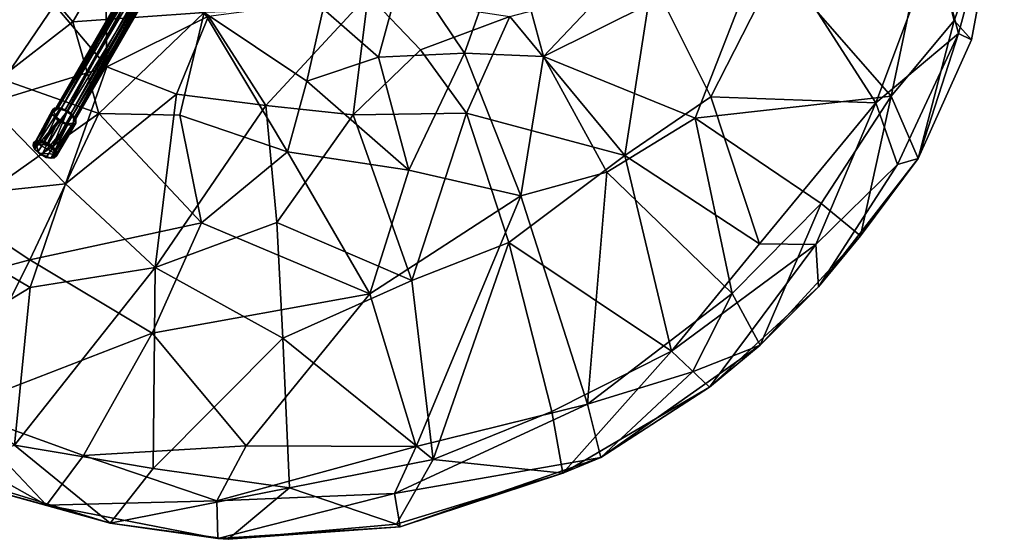
# Model space of a CAD drawing. Units: inches. Extents: x -8.5 to 8.5, y -22 to 8.5.
# Drawn here: x -2.6 to 8.4, y -8.4 to -2.6 of the extents above; entities that cross this region are included whole.
import ezdxf

# ---------------------------------------------------------------- set-up
doc = ezdxf.new("R2010")
doc.units = ezdxf.units.IN
doc.header["$MEASUREMENT"] = 0
doc.layers.add('LIGHT-BASE', color=1, linetype='Continuous')
doc.layers.add('LIGHT-SHADE', color=1, linetype='Continuous')

msp = doc.modelspace()

# ---------------------------------------------------------------- linework, layer by layer
at = {"layer": 'LIGHT-BASE'}
for points in [[(-2.26, -3.666, 0.402), (-0.951, -1.399, 1.868), (-2.22, -3.633, 0.318)], [(-0.959, -1.429, 1.92), (-0.951, -1.399, 1.868), (-2.26, -3.666, 0.402)], [(-0.959, -1.429, 1.92), (-2.26, -3.666, 0.402), (-2.236, -3.725, 0.47)], [(-0.977, -1.567, 1.92), (-0.959, -1.429, 1.92), (-2.236, -3.725, 0.47)], [(-0.919, -1.385, 1.819), (-0.87, -1.39, 1.784), (-2.22, -3.633, 0.318)], [(-0.951, -1.399, 1.868), (-0.919, -1.385, 1.819), (-2.22, -3.633, 0.318)], [(-2.136, -3.651, 0.272), (-2.22, -3.633, 0.318), (-0.87, -1.39, 1.784)], [(-0.87, -1.39, 1.784), (-0.816, -1.413, 1.772), (-2.136, -3.651, 0.272)], [(-2.076, -3.691, 0.28), (-2.136, -3.651, 0.272), (-0.816, -1.413, 1.772)], [(-0.816, -1.413, 1.772), (-0.769, -1.449, 1.784), (-2.076, -3.691, 0.28)], [(-2.076, -3.691, 0.28), (-0.769, -1.449, 1.784), (-2.037, -3.739, 0.318)], [(-0.758, -1.545, 1.92), (-2.045, -3.79, 0.402), (-0.736, -1.524, 1.868)], [(-0.736, -1.524, 1.868), (-2.045, -3.79, 0.402), (-2.037, -3.739, 0.318)], [(-0.769, -1.449, 1.784), (-0.74, -1.489, 1.819), (-2.037, -3.739, 0.318)], [(-0.74, -1.489, 1.819), (-0.736, -1.524, 1.868), (-2.037, -3.739, 0.318)], [(-2.177, -3.771, 0.488), (-0.977, -1.567, 1.92), (-2.236, -3.725, 0.47)], [(-2.177, -3.771, 0.488), (-2.108, -3.799, 0.47), (-0.868, -1.63, 1.92)], [(-2.045, -3.79, 0.402), (-0.758, -1.545, 1.92), (-2.108, -3.799, 0.47)], [(-0.758, -1.545, 1.92), (-0.868, -1.63, 1.92), (-2.108, -3.799, 0.47)], [(-2.423, -3.986, 0.045), (-2.462, -3.988, 0.088), (-2.252, -3.623, 0.33)], [(-2.276, -3.642, 0.38), (-2.252, -3.623, 0.33), (-2.462, -3.988, 0.088)], [(-2.252, -3.623, 0.33), (-2.188, -3.621, 0.271), (-2.423, -3.986, 0.045)], [(-2.371, -3.993, 0.017), (-2.423, -3.986, 0.045), (-2.188, -3.621, 0.271)], [(-2.188, -3.621, 0.271), (-2.109, -3.652, 0.25), (-2.371, -3.993, 0.017)], [(-2.276, -3.642, 0.38), (-2.492, -4.044, 0.18), (-2.276, -3.691, 0.453)], [(-2.476, -4.082, 0.221), (-2.276, -3.691, 0.453), (-2.492, -4.044, 0.18)], [(-2.214, -3.764, 0.508), (-2.276, -3.691, 0.453), (-2.476, -4.082, 0.221)], [(-2.109, -3.652, 0.25), (-2.321, -4.02, 0.006), (-2.371, -3.993, 0.017)], [(-2.321, -4.02, 0.006), (-2.109, -3.652, 0.25), (-2.273, -4.05, 0.017)], [(-2.109, -3.652, 0.25), (-2.062, -3.686, 0.26), (-2.273, -4.05, 0.017)], [(-2.246, -4.095, 0.042), (-2.273, -4.05, 0.017), (-2.062, -3.686, 0.26)], [(-2.062, -3.686, 0.26), (-2.016, -3.744, 0.307), (-2.246, -4.095, 0.042)], [(-2.016, -3.744, 0.307), (-2.222, -4.125, 0.088), (-2.246, -4.095, 0.042)], [(-2.222, -4.125, 0.088), (-2.016, -3.744, 0.307), (-2.016, -3.792, 0.38)], [(-2.214, -3.764, 0.508), (-2.476, -4.082, 0.221), (-2.44, -4.113, 0.256)], [(-2.44, -4.113, 0.256), (-2.394, -4.149, 0.264), (-2.214, -3.764, 0.508)], [(-2.109, -3.813, 0.492), (-2.214, -3.764, 0.508), (-2.394, -4.149, 0.264)], [(-2.394, -4.149, 0.264), (-2.345, -4.175, 0.249), (-2.109, -3.813, 0.492)], [(-2.345, -4.175, 0.249), (-2.296, -4.185, 0.22), (-2.109, -3.813, 0.492)], [(-2.04, -3.811, 0.429), (-2.109, -3.813, 0.492), (-2.296, -4.185, 0.22)], [(-2.258, -4.18, 0.18), (-2.04, -3.811, 0.429), (-2.296, -4.185, 0.22)], [(-2.258, -4.18, 0.18), (-2.23, -4.159, 0.135), (-2.04, -3.811, 0.429)], [(-2.222, -4.125, 0.088), (-2.016, -3.792, 0.38), (-2.23, -4.159, 0.135)], [(-2.04, -3.811, 0.429), (-2.23, -4.159, 0.135), (-2.016, -3.792, 0.38)], [(-2.492, -4.044, 0.18), (-2.467, -4.007, 0.094), (-2.476, -4.082, 0.221)], [(-2.487, -4.011, 0.135), (-2.467, -4.007, 0.094), (-2.492, -4.044, 0.18)], [(-2.43, -4.129, 0.245), (-2.476, -4.082, 0.221), (-2.467, -4.007, 0.094)], [(-2.467, -4.007, 0.094), (-2.423, -3.986, 0.045), (-2.393, -4.004, 0.026)], [(-2.393, -4.004, 0.026), (-2.294, -4.054, 0.015), (-2.467, -4.007, 0.094)], [(-2.43, -4.129, 0.245), (-2.467, -4.007, 0.094), (-2.236, -4.14, 0.093)], [(-2.294, -4.054, 0.015), (-2.236, -4.14, 0.093), (-2.467, -4.007, 0.094)], [(-2.393, -4.004, 0.026), (-2.321, -4.02, 0.006), (-2.294, -4.054, 0.015)], [(-2.246, -4.095, 0.042), (-2.236, -4.14, 0.093), (-2.294, -4.054, 0.015)], [(-2.236, -4.14, 0.093), (-2.296, -4.185, 0.22), (-2.43, -4.129, 0.245)], [(-2.345, -4.175, 0.249), (-2.43, -4.129, 0.245), (-2.296, -4.185, 0.22)], [(-2.345, -4.175, 0.249), (-2.394, -4.149, 0.264), (-2.43, -4.129, 0.245)], [(-2.236, -4.14, 0.093), (-2.258, -4.18, 0.18), (-2.296, -4.185, 0.22)], [(-2.236, -4.14, 0.093), (-2.23, -4.159, 0.135), (-2.258, -4.18, 0.18)]]:
    msp.add_3dface(points, dxfattribs=at)
for points, invisible_edges in [([(-0.937, -1.624, 1.92), (-0.977, -1.567, 1.92), (-2.177, -3.771, 0.488)], 12), ([(-0.868, -1.63, 1.92), (-0.937, -1.624, 1.92), (-2.177, -3.771, 0.488)], 2), ([(-2.26, -3.666, 0.402), (-2.252, -3.623, 0.33), (-2.276, -3.642, 0.38)], 13), ([(-2.252, -3.623, 0.33), (-2.26, -3.666, 0.402), (-2.22, -3.633, 0.318)], 13), ([(-2.22, -3.633, 0.318), (-2.188, -3.621, 0.271), (-2.252, -3.623, 0.33)], 13), ([(-2.136, -3.651, 0.272), (-2.188, -3.621, 0.271), (-2.22, -3.633, 0.318)], 3), ([(-2.188, -3.621, 0.271), (-2.136, -3.651, 0.272), (-2.109, -3.652, 0.25)], 3), ([(-2.487, -4.011, 0.135), (-2.492, -4.044, 0.18), (-2.276, -3.642, 0.38)], 12), ([(-2.487, -4.011, 0.135), (-2.276, -3.642, 0.38), (-2.462, -3.988, 0.088)], 1), ([(-2.276, -3.691, 0.453), (-2.26, -3.666, 0.402), (-2.276, -3.642, 0.38)], 3), ([(-2.26, -3.666, 0.402), (-2.276, -3.691, 0.453), (-2.236, -3.725, 0.47)], 3), ([(-2.276, -3.691, 0.453), (-2.214, -3.764, 0.508), (-2.236, -3.725, 0.47)], 14), ([(-2.177, -3.771, 0.488), (-2.236, -3.725, 0.47), (-2.214, -3.764, 0.508)], 14), ([(-2.136, -3.651, 0.272), (-2.076, -3.691, 0.28), (-2.062, -3.686, 0.26)], 14), ([(-2.062, -3.686, 0.26), (-2.109, -3.652, 0.25), (-2.136, -3.651, 0.272)], 14), ([(-2.016, -3.744, 0.307), (-2.062, -3.686, 0.26), (-2.076, -3.691, 0.28)], 14), ([(-2.076, -3.691, 0.28), (-2.037, -3.739, 0.318), (-2.016, -3.744, 0.307)], 14), ([(-2.045, -3.79, 0.402), (-2.016, -3.744, 0.307), (-2.037, -3.739, 0.318)], 3), ([(-2.016, -3.792, 0.38), (-2.016, -3.744, 0.307), (-2.045, -3.79, 0.402)], 14), ([(-2.109, -3.813, 0.492), (-2.177, -3.771, 0.488), (-2.214, -3.764, 0.508)], 3), ([(-2.177, -3.771, 0.488), (-2.109, -3.813, 0.492), (-2.108, -3.799, 0.47)], 3), ([(-2.045, -3.79, 0.402), (-2.108, -3.799, 0.47), (-2.109, -3.813, 0.492)], 14), ([(-2.109, -3.813, 0.492), (-2.04, -3.811, 0.429), (-2.045, -3.79, 0.402)], 14), ([(-2.045, -3.79, 0.402), (-2.04, -3.811, 0.429), (-2.016, -3.792, 0.38)], 13), ([(-2.487, -4.011, 0.135), (-2.462, -3.988, 0.088), (-2.467, -4.007, 0.094)], 2), ([(-2.423, -3.986, 0.045), (-2.467, -4.007, 0.094), (-2.462, -3.988, 0.088)], 2), ([(-2.393, -4.004, 0.026), (-2.423, -3.986, 0.045), (-2.371, -3.993, 0.017)], 12), ([(-2.321, -4.02, 0.006), (-2.393, -4.004, 0.026), (-2.371, -3.993, 0.017)], 2), ([(-2.294, -4.054, 0.015), (-2.321, -4.02, 0.006), (-2.273, -4.05, 0.017)], 12), ([(-2.294, -4.054, 0.015), (-2.273, -4.05, 0.017), (-2.246, -4.095, 0.042)], 1), ([(-2.43, -4.129, 0.245), (-2.44, -4.113, 0.256), (-2.476, -4.082, 0.221)], 1), ([(-2.43, -4.129, 0.245), (-2.394, -4.149, 0.264), (-2.44, -4.113, 0.256)], 12), ([(-2.236, -4.14, 0.093), (-2.246, -4.095, 0.042), (-2.222, -4.125, 0.088)], 12), ([(-2.236, -4.14, 0.093), (-2.222, -4.125, 0.088), (-2.23, -4.159, 0.135)], 1)]:
    msp.add_3dface(points, dxfattribs=dict(at, invisible_edges=invisible_edges))
at = {"layer": 'LIGHT-SHADE'}
for points in [[(7.865, -2.788, 10.339), (7.604, -1.794, 9.163), (8.379, -0.905, 10.568)], [(7.865, -2.788, 10.339), (8.379, -0.905, 10.568), (8.011, -2.858, 11.478)], [(8.379, -0.905, 10.568), (8.292, -1.355, 12.463), (8.011, -2.858, 11.478)], [(8.292, -1.355, 12.463), (7.525, -1.512, 13.974), (7.816, -2.643, 12.973)], [(7.816, -2.643, 12.973), (8.011, -2.858, 11.478), (8.292, -1.355, 12.463)], [(5.662, -1.831, 15.84), (7.114, -3.49, 13.648), (7.525, -1.512, 13.974)], [(7.816, -2.643, 12.973), (7.525, -1.512, 13.974), (7.114, -3.49, 13.648)], [(2.337, -3.008, 18.764), (2.832, -1.61, 19.743), (1.659, -2.001, 20.975)], [(2.832, -1.61, 19.743), (2.337, -3.008, 18.764), (3.219, -3.047, 17.815)], [(3.219, -3.047, 17.815), (4.206, -2.005, 17.477), (2.832, -1.61, 19.743)], [(-2.869, -3.293, 17.931), (-2.048, -2.659, 19.567), (-2.844, -1.729, 19.646)], [(-2.844, -1.729, 19.646), (-2.048, -2.659, 19.567), (-1.684, -2.027, 20.978)], [(5.662, -1.831, 15.84), (4.206, -2.005, 17.477), (3.219, -3.047, 17.815)], [(4.917, -3.737, 15.562), (5.662, -1.831, 15.84), (3.219, -3.047, 17.815)], [(7.114, -3.49, 13.648), (5.662, -1.831, 15.84), (4.917, -3.737, 15.562)], [(5.892, -1.931, 7.416), (7.604, -1.794, 9.163), (6.942, -3.564, 9.135)], [(7.604, -1.794, 9.163), (7.865, -2.788, 10.339), (6.942, -3.564, 9.135)], [(4.436, -2.179, 5.848), (5.892, -1.931, 7.416), (5.095, -3.498, 7.398)], [(6.942, -3.564, 9.135), (5.095, -3.498, 7.398), (5.892, -1.931, 7.416)], [(-1.684, -2.027, 1.978), (-1.667, -3.162, 3.802), (-2.252, -2.469, 3.361)], [(-2.048, -2.659, 19.567), (-0.578, -2.555, 20.976), (-1.684, -2.027, 20.978)], [(-0.529, -2.595, 1.978), (-1.667, -3.162, 3.802), (-1.684, -2.027, 1.978)], [(1.659, -2.001, 20.975), (0.755, -2.512, 20.978), (1.372, -3.052, 19.56)], [(1.372, -3.052, 19.56), (2.337, -3.008, 18.764), (1.659, -2.001, 20.975)], [(4.13, -4.153, 7.036), (2.844, -2.599, 4.301), (4.436, -2.179, 5.848)], [(4.13, -4.153, 7.036), (4.436, -2.179, 5.848), (5.095, -3.498, 7.398)], [(-0.529, -2.595, 1.978), (1.256, -2.357, 1.977), (0.112, -3.595, 3.847)], [(1.256, -2.357, 1.977), (1.088, -3.697, 4.305), (0.112, -3.595, 3.847)], [(1.845, -2.972, 3.661), (1.088, -3.697, 4.305), (1.256, -2.357, 1.977)], [(2.844, -2.599, 4.301), (1.845, -2.972, 3.661), (1.256, -2.357, 1.977)], [(-3.009, -3.573, 5.492), (-3.854, -2.593, 5.441), (-2.252, -2.469, 3.361)], [(-3.009, -3.573, 5.492), (-2.252, -2.469, 3.361), (-1.667, -3.162, 3.802)], [(-0.578, -2.555, 20.976), (0.571, -3.32, 19.527), (0.755, -2.512, 20.978)], [(1.372, -3.052, 19.56), (0.755, -2.512, 20.978), (0.571, -3.32, 19.527)], [(-2.048, -2.659, 19.567), (-1.758, -3.684, 18.326), (-0.578, -2.555, 20.976)], [(-0.578, -2.555, 20.976), (-1.758, -3.684, 18.326), (-0.851, -3.703, 18.791)], [(-1.667, -3.162, 3.802), (-0.529, -2.595, 1.978), (-0.886, -3.467, 3.802)], [(-0.886, -3.467, 3.802), (-0.529, -2.595, 1.978), (0.112, -3.595, 3.847)], [(-0.578, -2.555, 20.976), (-0.851, -3.703, 18.791), (0.356, -4.111, 18.272)], [(0.571, -3.32, 19.527), (-0.578, -2.555, 20.976), (0.356, -4.111, 18.272)], [(2.358, -3.681, 5.064), (1.845, -2.972, 3.661), (2.844, -2.599, 4.301)], [(2.358, -3.681, 5.064), (2.844, -2.599, 4.301), (4.13, -4.153, 7.036)], [(7.816, -2.643, 12.973), (7.114, -3.49, 13.648), (7.415, -4.186, 11.647)], [(7.816, -2.643, 12.973), (7.415, -4.186, 11.647), (8.011, -2.858, 11.478)], [(-1.758, -3.684, 18.326), (-2.048, -2.659, 19.567), (-2.869, -3.293, 17.931)], [(7.865, -2.788, 10.339), (7.183, -4.256, 10.365), (6.942, -3.564, 9.135)], [(7.415, -4.186, 11.647), (7.183, -4.256, 10.365), (7.865, -2.788, 10.339)], [(8.011, -2.858, 11.478), (7.415, -4.186, 11.647), (7.865, -2.788, 10.339)], [(1.845, -2.972, 3.661), (2.358, -3.681, 5.064), (1.088, -3.697, 4.305)], [(0.571, -3.32, 19.527), (1.712, -4.319, 17.474), (1.372, -3.052, 19.56)], [(2.337, -3.008, 18.764), (1.372, -3.052, 19.56), (1.712, -4.319, 17.474)], [(2.965, -4.604, 16.367), (2.337, -3.008, 18.764), (1.712, -4.319, 17.474)], [(2.965, -4.604, 16.367), (3.219, -3.047, 17.815), (2.337, -3.008, 18.764)], [(2.965, -4.604, 16.367), (3.928, -4.339, 15.923), (3.219, -3.047, 17.815)], [(3.928, -4.339, 15.923), (4.917, -3.737, 15.562), (3.219, -3.047, 17.815)], [(-2.131, -4.47, 5.855), (-3.009, -3.573, 5.492), (-1.667, -3.162, 3.802)], [(-2.131, -4.47, 5.855), (-1.667, -3.162, 3.802), (-0.886, -3.467, 3.802)], [(-1.758, -3.684, 18.326), (-2.869, -3.293, 17.931), (-3.328, -4.794, 15.952)], [(0.356, -4.111, 18.272), (1.712, -4.319, 17.474), (0.571, -3.32, 19.527)], [(-0.886, -3.467, 3.802), (-1.127, -5.407, 6.652), (-2.131, -4.47, 5.855)], [(-1.127, -5.407, 6.652), (-0.886, -3.467, 3.802), (0.112, -3.595, 3.847)], [(4.13, -4.153, 7.036), (5.095, -3.498, 7.398), (5.639, -5.142, 8.951)], [(6.329, -4.69, 13.708), (7.114, -3.49, 13.648), (4.917, -3.737, 15.562)], [(6.942, -3.564, 9.135), (5.639, -5.142, 8.951), (5.095, -3.498, 7.398)], [(7.114, -3.49, 13.648), (6.329, -4.69, 13.708), (6.768, -5.053, 12.194)], [(6.768, -5.053, 12.194), (7.415, -4.186, 11.647), (7.114, -3.49, 13.648)], [(-3.009, -3.573, 5.492), (-2.131, -4.47, 5.855), (-4.126, -4.682, 7.433)], [(0.112, -3.595, 3.847), (0.237, -4.902, 5.812), (-1.127, -5.407, 6.652)], [(0.112, -3.595, 3.847), (1.088, -3.697, 4.305), (0.237, -4.902, 5.812)], [(6.268, -5.149, 9.704), (5.639, -5.142, 8.951), (6.942, -3.564, 9.135)], [(6.942, -3.564, 9.135), (7.183, -4.256, 10.365), (6.268, -5.149, 9.704)], [(-1.758, -3.684, 18.326), (-3.328, -4.794, 15.952), (-2.53, -5.32, 15.88)], [(-1.758, -3.684, 18.326), (-2.53, -5.32, 15.88), (-0.607, -4.907, 17.112)], [(-0.607, -4.907, 17.112), (-0.851, -3.703, 18.791), (-1.758, -3.684, 18.326)], [(0.356, -4.111, 18.272), (-0.851, -3.703, 18.791), (-0.607, -4.907, 17.112)], [(1.088, -3.697, 4.305), (1.748, -5.551, 6.994), (0.237, -4.902, 5.812)], [(1.748, -5.551, 6.994), (1.088, -3.697, 4.305), (2.358, -3.681, 5.064)], [(2.831, -5.126, 7.032), (1.748, -5.551, 6.994), (2.358, -3.681, 5.064)], [(2.831, -5.126, 7.032), (2.358, -3.681, 5.064), (4.13, -4.153, 7.036)], [(3.928, -4.339, 15.923), (5.334, -5.699, 13.799), (4.917, -3.737, 15.562)], [(5.334, -5.699, 13.799), (6.329, -4.69, 13.708), (4.917, -3.737, 15.562)], [(0.356, -4.111, 18.272), (-0.607, -4.907, 17.112), (1.277, -5.702, 15.955)], [(1.277, -5.702, 15.955), (1.712, -4.319, 17.474), (0.356, -4.111, 18.272)], [(4.653, -6.342, 9.235), (2.831, -5.126, 7.032), (4.13, -4.153, 7.036)], [(5.639, -5.142, 8.951), (4.653, -6.342, 9.235), (4.13, -4.153, 7.036)], [(7.415, -4.186, 11.647), (6.768, -5.053, 12.194), (6.298, -5.624, 10.742)], [(7.415, -4.186, 11.647), (6.298, -5.624, 10.742), (7.183, -4.256, 10.365)], [(7.183, -4.256, 10.365), (6.298, -5.624, 10.742), (6.268, -5.149, 9.704)], [(2.965, -4.604, 16.367), (1.712, -4.319, 17.474), (1.277, -5.702, 15.955)], [(3.928, -4.339, 15.923), (2.965, -4.604, 16.367), (3.714, -6.937, 13.728)], [(3.714, -6.937, 13.728), (5.334, -5.699, 13.799), (3.928, -4.339, 15.923)], [(-4.126, -4.682, 7.433), (-2.131, -4.47, 5.855), (-2.526, -5.632, 7.381)], [(-2.526, -5.632, 7.381), (-2.131, -4.47, 5.855), (-1.127, -5.407, 6.652)], [(1.794, -7.41, 14.06), (2.965, -4.604, 16.367), (1.277, -5.702, 15.955)], [(2.965, -4.604, 16.367), (1.794, -7.41, 14.06), (3.714, -6.937, 13.728)], [(-3.889, -6.459, 8.835), (-4.126, -4.682, 7.433), (-2.526, -5.632, 7.381)], [(6.329, -4.69, 13.708), (5.334, -5.699, 13.799), (5.647, -6.275, 12.234)], [(5.647, -6.275, 12.234), (6.768, -5.053, 12.194), (6.329, -4.69, 13.708)], [(-3.328, -4.794, 15.952), (-5.069, -6.003, 13.771), (-2.53, -5.32, 15.88)], [(-1.16, -6.14, 15.505), (-0.607, -4.907, 17.112), (-2.53, -5.32, 15.88)], [(1.277, -5.702, 15.955), (-0.607, -4.907, 17.112), (-1.16, -6.14, 15.505)], [(-1.127, -5.407, 6.652), (0.237, -4.902, 5.812), (0.302, -6.196, 7.425)], [(0.302, -6.196, 7.425), (0.237, -4.902, 5.812), (1.748, -5.551, 6.994)], [(6.768, -5.053, 12.194), (5.647, -6.275, 12.234), (6.298, -5.624, 10.742)], [(1.985, -7.555, 9.164), (1.748, -5.551, 6.994), (2.831, -5.126, 7.032)], [(1.985, -7.555, 9.164), (2.831, -5.126, 7.032), (3.314, -7.017, 9.102)], [(4.653, -6.342, 9.235), (3.314, -7.017, 9.102), (2.831, -5.126, 7.032)], [(6.268, -5.149, 9.704), (4.653, -6.342, 9.235), (5.639, -5.142, 8.951)], [(5.077, -6.747, 10.742), (4.653, -6.342, 9.235), (6.268, -5.149, 9.704)], [(6.298, -5.624, 10.742), (5.077, -6.747, 10.742), (6.268, -5.149, 9.704)], [(-2.53, -5.32, 15.88), (-5.069, -6.003, 13.771), (-3.36, -6.993, 13.867)], [(-1.16, -6.14, 15.505), (-2.53, -5.32, 15.88), (-3.36, -6.993, 13.867)], [(-2.703, -7.396, 9.235), (-2.526, -5.632, 7.381), (-1.127, -5.407, 6.652)], [(-2.703, -7.396, 9.235), (-1.127, -5.407, 6.652), (-1.148, -7.657, 9.075)], [(-1.148, -7.657, 9.075), (-1.127, -5.407, 6.652), (0.302, -6.196, 7.425)], [(1.748, -5.551, 6.994), (1.985, -7.555, 9.164), (0.302, -6.196, 7.425)], [(-3.889, -6.459, 8.835), (-2.526, -5.632, 7.381), (-2.703, -7.396, 9.235)], [(-0.109, -7.402, 14.259), (1.277, -5.702, 15.955), (-1.16, -6.14, 15.505)], [(1.794, -7.41, 14.06), (1.277, -5.702, 15.955), (-0.109, -7.402, 14.259)], [(3.714, -6.937, 13.728), (4.89, -6.576, 13.033), (5.334, -5.699, 13.799)], [(5.334, -5.699, 13.799), (4.89, -6.576, 13.033), (5.647, -6.275, 12.234)], [(6.298, -5.624, 10.742), (5.647, -6.275, 12.234), (5.077, -6.747, 10.742)], [(-1.16, -6.14, 15.505), (-3.36, -6.993, 13.867), (-1.929, -7.512, 13.867)], [(-1.16, -6.14, 15.505), (-1.929, -7.512, 13.867), (-0.109, -7.402, 14.259)], [(-1.148, -7.657, 9.075), (0.302, -6.196, 7.425), (0.377, -7.871, 9.248)], [(0.302, -6.196, 7.425), (1.985, -7.555, 9.164), (0.377, -7.871, 9.248)], [(5.647, -6.275, 12.234), (3.863, -7.534, 12.161), (5.077, -6.747, 10.742)], [(5.647, -6.275, 12.234), (4.89, -6.576, 13.033), (3.863, -7.534, 12.161)], [(4.653, -6.342, 9.235), (3.438, -7.71, 10.627), (3.314, -7.017, 9.102)], [(5.077, -6.747, 10.742), (3.438, -7.71, 10.627), (4.653, -6.342, 9.235)], [(3.863, -7.534, 12.161), (4.89, -6.576, 13.033), (3.714, -6.937, 13.728)], [(5.077, -6.747, 10.742), (3.863, -7.534, 12.161), (3.438, -7.71, 10.627)], [(3.863, -7.534, 12.161), (3.714, -6.937, 13.728), (1.551, -7.937, 13.315)], [(1.551, -7.937, 13.315), (3.714, -6.937, 13.728), (1.794, -7.41, 14.06)], [(-2.342, -8.067, 12.535), (-3.36, -6.993, 13.867), (-4.193, -7.031, 13.081)], [(-2.342, -8.067, 12.535), (-4.193, -7.031, 13.081), (-3.435, -7.767, 11.981)], [(-1.929, -7.512, 13.867), (-3.36, -6.993, 13.867), (-2.342, -8.067, 12.535)], [(1.985, -7.555, 9.164), (3.314, -7.017, 9.102), (3.438, -7.71, 10.627)], [(-2.703, -7.396, 9.235), (-1.629, -8.266, 10.515), (-3.523, -7.691, 10.784)], [(-2.703, -7.396, 9.235), (-1.148, -7.657, 9.075), (-1.629, -8.266, 10.515)], [(-0.437, -8.016, 13.408), (-0.109, -7.402, 14.259), (-1.929, -7.512, 13.867)], [(-0.109, -7.402, 14.259), (-0.437, -8.016, 13.408), (1.794, -7.41, 14.06)], [(-0.437, -8.016, 13.408), (1.551, -7.937, 13.315), (1.794, -7.41, 14.06)], [(-0.437, -8.016, 13.408), (-1.929, -7.512, 13.867), (-2.342, -8.067, 12.535)], [(0.377, -7.871, 9.248), (1.985, -7.555, 9.164), (1.576, -8.278, 10.57)], [(1.551, -7.937, 13.315), (1.616, -8.309, 12.195), (3.863, -7.534, 12.161)], [(3.438, -7.71, 10.627), (1.576, -8.278, 10.57), (1.985, -7.555, 9.164)], [(3.863, -7.534, 12.161), (1.616, -8.309, 12.195), (3.438, -7.71, 10.627)], [(-1.629, -8.266, 10.515), (-3.435, -7.767, 11.981), (-3.523, -7.691, 10.784)], [(0.377, -7.871, 9.248), (-1.629, -8.266, 10.515), (-1.148, -7.657, 9.075)], [(1.616, -8.309, 12.195), (1.576, -8.278, 10.57), (3.438, -7.71, 10.627)], [(-2.342, -8.067, 12.535), (-3.435, -7.767, 11.981), (-1.629, -8.266, 10.515)], [(-0.308, -8.448, 10.784), (-1.629, -8.266, 10.515), (0.377, -7.871, 9.248)], [(1.576, -8.278, 10.57), (-0.308, -8.448, 10.784), (0.377, -7.871, 9.248)], [(-2.342, -8.067, 12.535), (-0.426, -8.438, 12.214), (-0.437, -8.016, 13.408)], [(1.551, -7.937, 13.315), (-0.437, -8.016, 13.408), (-0.426, -8.438, 12.214)], [(-0.426, -8.438, 12.214), (1.616, -8.309, 12.195), (1.551, -7.937, 13.315)], [(-0.426, -8.438, 12.214), (-2.342, -8.067, 12.535), (-1.629, -8.266, 10.515)], [(-0.308, -8.448, 10.784), (-0.426, -8.438, 12.214), (-1.629, -8.266, 10.515)], [(1.616, -8.309, 12.195), (-0.426, -8.438, 12.214), (-0.308, -8.448, 10.784)], [(1.576, -8.278, 10.57), (1.616, -8.309, 12.195), (-0.308, -8.448, 10.784)]]:
    msp.add_3dface(points, dxfattribs=at)

doc.saveas('drawing.dxf')
